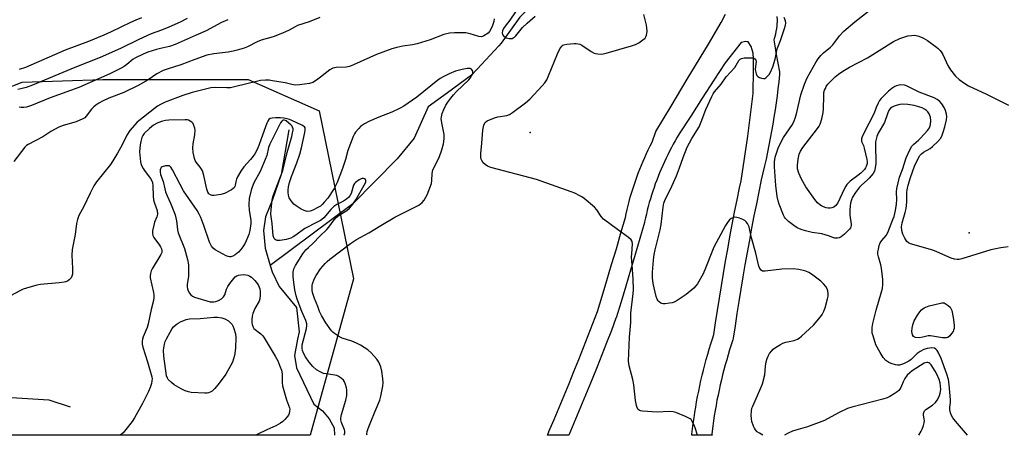
# Model space of a CAD drawing. Units: inches. Extents: x 1249762 to 1255762, y 485456 to 489456.
# Drawn here: x 1254029 to 1254429, y 485456 to 485624 of the extents above; entities that cross this region are included whole.
import ezdxf

# ---------------------------------------------------------------- set-up
doc = ezdxf.new("R2010")
doc.units = ezdxf.units.IN
doc.header["$MEASUREMENT"] = 0
for name, color, linetype in [('ELEV-Spot Elevation', 7, 'Continuous'), ('HYDRO-Hidden Single Line Stream', 5, 'Continuous'), ('HYDRO-Single Line Stream', 4, 'Continuous'), ('NTRL-Trees', 3, 'Continuous'), ('TRANS-Street Sidewalk', 7, 'Continuous'), ('Undefined', 1, 'Continuous')]:
    doc.layers.add(name, color=color, linetype=linetype)

msp = doc.modelspace()

# ---------------------------------------------------------------- linework, layer by layer
at = {"layer": 'ELEV-Spot Elevation'}
for p in [(1254236.54, 485578.58, 284.16), (1254414.74, 485537.93, 290.31)]:
    msp.add_point(p, dxfattribs=at)
at = {"layer": 'HYDRO-Hidden Single Line Stream'}
msp.add_line((1254223.72, 485613.76), (1254214.99, 485604.35), dxfattribs=at)
at = {"layer": 'HYDRO-Single Line Stream'}
for points in [[(1254279.44, 485698.63), (1254269.24, 485674.09), (1254261.41, 485648.73), (1254257.18, 485643.96), (1254248.44, 485640.65), (1254242.28, 485635.86), (1254232.34, 485625.46), (1254224.76, 485614.88), (1254223.72, 485613.76)], [(1254214.99, 485604.35), (1254212.71, 485601.88), (1254202.94, 485594.7), (1254195.08, 485589.04), (1254189.45, 485576.34), (1254182.48, 485567.9), (1254164.5, 485549.7), (1254130.93, 485524.68)], [(1254138.56, 485579.69), (1254135.32, 485561.51), (1254131.69, 485551.01), (1254129.05, 485544.33), (1254128.19, 485538.91), (1254128.91, 485531.71), (1254130.93, 485524.68)], [(1253964.11, 485553.13), (1253974.53, 485534.72), (1253975.81, 485524.21), (1253979, 485497.51), (1253980.06, 485487.22), (1253982.89, 485483.06), (1253986.82, 485480.2), (1253990.74, 485477.78), (1254010.4, 485472.02), (1254040.99, 485470.16), (1254049.73, 485467.28)], [(1254130.93, 485524.68), (1254131.68, 485522.09), (1254134.63, 485516.12), (1254141.67, 485507.59), (1254142.73, 485497.74), (1254142.07, 485494.68), (1254140.74, 485488.12), (1254141.59, 485483.08), (1254148.65, 485468.36), (1254152.13, 485465.61), (1254154.81, 485462.38), (1254156.85, 485458.68), (1254156.99, 485455.74)]]:
    msp.add_lwpolyline(points, dxfattribs=at)
at = {"layer": 'NTRL-Trees'}
msp.add_lwpolyline([(1254164.7, 485519.25), (1254147.11, 485455.74), (1253973.01, 485455.76), (1253970.56, 485479.96), (1253924.12, 485514.53), (1253909.31, 485545.83), (1253947.45, 485566.63), (1254030.16, 485599.03), (1254063.01, 485600.15), (1254121.94, 485600.15), (1254150.83, 485587.43)], close=True, dxfattribs=at)
at = {"layer": 'TRANS-Street Sidewalk'}
msp.add_lwpolyline([(1254336.67, 485625.75), (1254336.73, 485624.24), (1254336.73, 485624.07), (1254336.73, 485623.92), (1254336.67, 485622.4), (1254336.65, 485622.1), (1254336.48, 485620.59), (1254336.43, 485620.32), (1254336.14, 485618.79), (1254336.07, 485618.5), (1254335.66, 485617.04), (1254335.57, 485616.74), (1254335.4, 485616.29), (1254335.81, 485613.79), (1254336.41, 485610.28), (1254337.03, 485606.77), (1254337.68, 485603.24), (1254337.74, 485602.53), (1254337.72, 485602.1), (1254337.41, 485599.24), (1254337.08, 485596.37), (1254336.72, 485593.5), (1254336.33, 485590.63), (1254335.91, 485587.77), (1254335.47, 485584.91), (1254335.01, 485582.05), (1254334.52, 485579.21), (1254334, 485576.36), (1254333.45, 485573.52), (1254332.88, 485570.68), (1254332.28, 485567.85), (1254331.66, 485565.03), (1254331.01, 485562.21), (1254330.35, 485559.47), (1254329.34, 485554.6), (1254328.35, 485549.67), (1254327.37, 485544.74), (1254326.43, 485539.8), (1254325.5, 485534.86), (1254324.6, 485529.92), (1254323.72, 485524.97), (1254322.86, 485520.01), (1254322.03, 485515.05), (1254321.23, 485510.09), (1254320.44, 485505.13), (1254319.69, 485500.16), (1254318.95, 485495.17), (1254318.93, 485495.06), (1254318.79, 485494.51), (1254318.12, 485492.48), (1254317.49, 485490.46), (1254316.87, 485488.43), (1254316.28, 485486.4), (1254315.71, 485484.36), (1254315.16, 485482.31), (1254314.63, 485480.26), (1254314.13, 485478.21), (1254313.65, 485476.14), (1254313.19, 485474.08), (1254312.76, 485472), (1254312.35, 485469.92), (1254311.96, 485467.84), (1254311.59, 485465.76), (1254311.25, 485463.67), (1254310.93, 485461.57), (1254310.64, 485459.48), (1254310.36, 485457.38), (1254310.21, 485456.12), (1254310.34, 485455.72), (1254302.15, 485455.72), (1254302.16, 485456.17), (1254302.17, 485456.19), (1254302.42, 485458.36), (1254302.71, 485460.55), (1254303.02, 485462.74), (1254303.35, 485464.92), (1254303.71, 485467.09), (1254304.09, 485469.26), (1254304.49, 485471.44), (1254304.92, 485473.6), (1254305.37, 485475.76), (1254305.85, 485477.91), (1254306.35, 485480.06), (1254306.87, 485482.21), (1254307.42, 485484.34), (1254307.99, 485486.47), (1254308.59, 485488.6), (1254309.2, 485490.72), (1254309.85, 485492.83), (1254310.51, 485494.93), (1254311.08, 485496.68), (1254311.77, 485501.34), (1254312.54, 485506.35), (1254313.33, 485511.36), (1254314.14, 485516.36), (1254314.98, 485521.35), (1254315.84, 485526.35), (1254316.72, 485531.33), (1254317.63, 485536.32), (1254318.56, 485541.3), (1254319.52, 485546.27), (1254320.5, 485551.24), (1254321.51, 485556.2), (1254322.1, 485559.04), (1254324.81, 485577.17), (1254327.03, 485594.51), (1254327.21, 485603.88), (1254327.23, 485608.5), (1254326.99, 485610.87), (1254326.26, 485613.49), (1254325.02, 485615.37), (1254324.02, 485615.63), (1254322.13, 485615.18), (1254315.64, 485606.97), (1254311.04, 485599.85), (1254306.35, 485592.57), (1254301.67, 485585.28), (1254297.04, 485578.02), (1254296.22, 485576.67), (1254295.41, 485575.28), (1254294.62, 485573.88), (1254293.85, 485572.47), (1254293.1, 485571.05), (1254292.37, 485569.62), (1254291.67, 485568.17), (1254290.98, 485566.72), (1254290.32, 485565.26), (1254289.67, 485563.79), (1254289.05, 485562.3), (1254288.45, 485560.81), (1254287.87, 485559.32), (1254287.31, 485557.81), (1254286.78, 485556.29), (1254286.27, 485554.77), (1254285.78, 485553.24), (1254285.31, 485551.7), (1254284.86, 485550.16), (1254284.44, 485548.61), (1254284.04, 485547.06), (1254283.66, 485545.5), (1254283.31, 485543.93), (1254282.97, 485542.33), (1254282.9, 485542.04), (1254281.04, 485535.6), (1254279.15, 485529.16), (1254277.25, 485522.72), (1254275.33, 485516.28), (1254273.38, 485509.86), (1254271.42, 485503.44), (1254271.34, 485503.22), (1254269.45, 485498.25), (1254267.55, 485493.31), (1254265.62, 485488.39), (1254263.66, 485483.47), (1254261.69, 485478.56), (1254259.69, 485473.65), (1254257.67, 485468.76), (1254255.63, 485463.88), (1254253.56, 485459.01), (1254252.16, 485455.73), (1254243.58, 485455.73), (1254244.03, 485457.06), (1254244.13, 485457.31), (1254246.2, 485462.14), (1254248.25, 485466.98), (1254250.28, 485471.83), (1254252.29, 485476.69), (1254254.27, 485481.56), (1254256.23, 485486.44), (1254258.17, 485491.32), (1254260.09, 485496.21), (1254261.98, 485501.12), (1254263.81, 485505.91), (1254265.73, 485512.19), (1254267.67, 485518.59), (1254269.58, 485525), (1254271.48, 485531.41), (1254273.35, 485537.83), (1254275.17, 485544.13), (1254275.49, 485545.64), (1254275.87, 485547.32), (1254276.28, 485548.99), (1254276.71, 485550.66), (1254277.16, 485552.32), (1254277.64, 485553.98), (1254278.14, 485555.63), (1254278.67, 485557.27), (1254279.22, 485558.9), (1254279.79, 485560.53), (1254280.39, 485562.14), (1254281.01, 485563.75), (1254281.65, 485565.35), (1254282.32, 485566.94), (1254283.01, 485568.52), (1254283.72, 485570.08), (1254284.46, 485571.64), (1254285.21, 485573.19), (1254286, 485574.72), (1254287.47, 485578.98), (1254293.72, 485589.26), (1254300.24, 485600.22), (1254308.94, 485614.44), (1254314.11, 485623.26), (1254315.83, 485626.67)], dxfattribs=at)
at = {"layer": 'Undefined'}
for points, elevation in [([(1254097.26, 485624.87), (1254094.33, 485623.43), (1254089.81, 485621.35), (1254086.74, 485620.1), (1254082.63, 485618.74), (1254077.54, 485616.36), (1254070.2, 485612.71), (1254061.84, 485609.11), (1254051.53, 485604.98), (1254034.38, 485597.79), (1254031.89, 485596.92), (1254029.62, 485596.32), (1254028.47, 485596.11)], 290), ([(1254078.64, 485625.15), (1254076.41, 485624.27), (1254074.22, 485623.3), (1254066.29, 485619.44), (1254063.34, 485618.13), (1254057.17, 485615.52), (1254047.71, 485612.03), (1254031.51, 485605.01), (1254029.03, 485604.2)], 292), ([(1254304.37, 485455.72), (1254303.51, 485458.7), (1254303.12, 485459.81), (1254302.18, 485461.61), (1254301.84, 485462.06), (1254301.43, 485462.43), (1254300.67, 485462.86), (1254299.58, 485463.33), (1254295.68, 485464.9), (1254294.56, 485465.27), (1254293.1, 485465.39), (1254288.05, 485465.15), (1254282.17, 485465.48), (1254281.33, 485465.62), (1254280.83, 485465.81), (1254280.27, 485466.28), (1254279.87, 485466.95), (1254279.63, 485467.77), (1254279.28, 485469.8), (1254278.58, 485476.17), (1254278.11, 485478.36), (1254276.66, 485483.95), (1254276.39, 485485.75), (1254276.82, 485495.49), (1254277.31, 485501.44), (1254277.42, 485505.28), (1254278.29, 485513.21), (1254278.39, 485514.79), (1254278.37, 485519.28), (1254277.89, 485524.82), (1254277.69, 485528.21), (1254277.71, 485529.36), (1254278.04, 485533.44), (1254277.88, 485534.41), (1254277.54, 485535.05), (1254276.48, 485535.99), (1254271.89, 485539.24), (1254266.28, 485543.4), (1254265.27, 485544.47), (1254263.52, 485547.25), (1254262.62, 485548.33), (1254258.36, 485551.87), (1254257.42, 485552.55), (1254256.66, 485552.98), (1254254.56, 485554), (1254253.19, 485554.55), (1254239, 485559.56), (1254220.53, 485564.47), (1254219.19, 485565.02), (1254218.2, 485565.58), (1254217.42, 485566.36), (1254216.8, 485567.28), (1254216.6, 485567.76), (1254216.44, 485568.48), (1254216.43, 485570.08), (1254216.88, 485574.23), (1254217.27, 485579.55), (1254217.62, 485581.58), (1254218.03, 485582.53), (1254218.36, 485582.88), (1254219.05, 485583.31), (1254221.96, 485584.55), (1254223.35, 485584.92), (1254227.02, 485585.59), (1254228.09, 485585.97), (1254229.32, 485586.77), (1254234.57, 485590.69), (1254236.38, 485592.2), (1254241.32, 485597.52), (1254242.42, 485598.85), (1254243.24, 485600.02), (1254243.99, 485601.64), (1254247.55, 485610.55), (1254248.57, 485612.58), (1254249.34, 485613.71), (1254249.73, 485614.01), (1254250.17, 485614.22), (1254251.44, 485614.5), (1254254.41, 485614.79), (1254255.19, 485614.77), (1254255.94, 485614.66), (1254256.67, 485614.45), (1254257.43, 485614.08), (1254261.3, 485611.54), (1254262.54, 485610.85), (1254263.07, 485610.67), (1254263.9, 485610.53), (1254265.6, 485610.47), (1254267.3, 485610.81), (1254277.69, 485613.81), (1254279.28, 485614.36), (1254280.56, 485615.06), (1254282.29, 485616.23), (1254283.17, 485616.97), (1254283.51, 485617.4), (1254283.78, 485618.17), (1254283.95, 485619.61), (1254283.91, 485621.06), (1254283.69, 485622.15), (1254282.58, 485626.46)], 284), ([(1254230.53, 485627.63), (1254228.24, 485624.24), (1254226.29, 485621.76), (1254225.67, 485620.84), (1254225.23, 485619.87), (1254225.15, 485619.12), (1254225.31, 485618.4), (1254225.72, 485617.8), (1254226.27, 485617.33), (1254226.7, 485617.09), (1254227.91, 485616.78), (1254228.71, 485616.76), (1254229.19, 485616.83), (1254229.64, 485616.99), (1254230.18, 485617.33), (1254230.72, 485617.91), (1254232.29, 485619.95), (1254233.43, 485621.18), (1254235.27, 485622.96), (1254238.53, 485625.84)], 282), ([(1254221.92, 485624.76), (1254221.72, 485623.64), (1254221.22, 485622.05), (1254220.56, 485620.53), (1254220, 485619.62), (1254219.38, 485618.99), (1254217.7, 485617.8), (1254217.19, 485617.57), (1254216.69, 485617.49), (1254215.66, 485617.65), (1254212.09, 485618.72), (1254210.38, 485619.07), (1254205.76, 485619.11), (1254203.74, 485618.95), (1254201.45, 485618.41), (1254195.82, 485616.22), (1254190.61, 485614.56), (1254188.73, 485614.16), (1254184.74, 485613.73), (1254182.28, 485613.15), (1254180.37, 485612.52), (1254174.12, 485610.22), (1254164.72, 485606.12), (1254163.08, 485605.48), (1254161.73, 485605.2), (1254157.67, 485605.06), (1254156.33, 485604.78), (1254155.12, 485604.08), (1254151.33, 485601.03), (1254149.7, 485599.85), (1254148.19, 485598.92), (1254146.92, 485598.47), (1254142.77, 485597.94), (1254141.03, 485597.88), (1254139.76, 485598.08), (1254137.02, 485598.74), (1254131.88, 485599.62), (1254130.45, 485599.82), (1254129.02, 485599.83), (1254127.01, 485599.69), (1254125.88, 485599.51), (1254116.43, 485597.15), (1254114.76, 485596.8), (1254113.33, 485596.73), (1254108.73, 485596.88), (1254106.84, 485596.77), (1254105.14, 485596.41), (1254099.24, 485594.85), (1254095.45, 485593.71), (1254088.28, 485590.87), (1254086.43, 485589.99), (1254085.2, 485589.31), (1254083.94, 485588.42), (1254077.52, 485583.42), (1254076.9, 485582.8), (1254073.95, 485579.42), (1254072.73, 485577.54), (1254070.84, 485573.64), (1254068.96, 485570.29), (1254067.02, 485567.06), (1254066.03, 485565.65), (1254060.35, 485558.58), (1254059.31, 485556.92), (1254057.77, 485554.04), (1254055.31, 485548.61), (1254053.21, 485544.91), (1254052.65, 485543.3), (1254052.34, 485541.64), (1254051.7, 485537.16), (1254050.57, 485531.15), (1254050.4, 485528.8), (1254050.69, 485523.45), (1254050.69, 485522.01), (1254050.59, 485521.15), (1254050.38, 485520.35), (1254050.05, 485519.61), (1254049.76, 485519.18), (1254049.36, 485518.79), (1254048.67, 485518.32), (1254047.9, 485517.96), (1254047.33, 485517.81), (1254045.25, 485517.54), (1254037.64, 485516.9), (1254036.21, 485516.61), (1254031.95, 485515.47), (1254030.56, 485515.03), (1254029.47, 485514.54), (1254025.22, 485512.13)], 284), ([(1254430.53, 485532.23), (1254427.63, 485531.77), (1254423.6, 485530.96), (1254411.79, 485527.38), (1254410.68, 485527.1), (1254409.85, 485527.01), (1254408.75, 485527.18), (1254407.44, 485527.63), (1254401.62, 485530.17), (1254400.01, 485530.81), (1254390.88, 485533.47), (1254390.11, 485533.82), (1254389.5, 485534.36), (1254388.59, 485535.77), (1254387.84, 485537.32), (1254387.4, 485538.9), (1254387.29, 485540.29), (1254387.56, 485541.97), (1254388.78, 485546.15), (1254389.14, 485547.75), (1254389.38, 485550.33), (1254389.44, 485554.27), (1254389.53, 485555.35), (1254389.94, 485557.23), (1254390.89, 485560.34), (1254392.56, 485565.02), (1254394.04, 485568.12), (1254394.78, 485569.31), (1254395.37, 485569.91), (1254396.27, 485570.63), (1254398.85, 485572.17), (1254399.92, 485572.95), (1254402.04, 485574.91), (1254403.13, 485576.2), (1254403.65, 485577.17), (1254404.21, 485578.77), (1254404.85, 485580.96), (1254405.51, 485583.72), (1254405.66, 485585.06), (1254405.57, 485586.1), (1254405.18, 485587.5), (1254404.6, 485588.83), (1254403.7, 485590.25), (1254402.81, 485591.23), (1254401.79, 485592.08), (1254400.57, 485592.74), (1254394.43, 485594.94), (1254389.28, 485597.61), (1254388.47, 485597.82), (1254387.06, 485597.93), (1254386.22, 485597.87), (1254385.3, 485597.6), (1254384.56, 485597.24), (1254383.32, 485596.47), (1254381.95, 485595.36), (1254379.03, 485592.45), (1254378.3, 485591.55), (1254377.77, 485590.59), (1254377.02, 485588.79), (1254376.23, 485586.48), (1254371.9, 485578.12), (1254371.32, 485576.8), (1254371.07, 485576), (1254371.01, 485575.47), (1254371.08, 485574.96), (1254371.8, 485573.28), (1254372.14, 485572.27), (1254373.17, 485567.71), (1254373.28, 485566.87), (1254373.28, 485566.08), (1254372.96, 485564.88), (1254372.63, 485564.22), (1254372.24, 485563.67), (1254370.81, 485562.17), (1254369.6, 485561.14), (1254366.45, 485558.91), (1254365.85, 485558.35), (1254365.14, 485557.53), (1254364.68, 485556.87), (1254364.04, 485555.67), (1254361.43, 485550.07), (1254360.63, 485548.95), (1254359.79, 485548.31), (1254359.05, 485548.06), (1254358.25, 485547.96), (1254357.44, 485547.97), (1254356.63, 485548.1), (1254355.58, 485548.44), (1254354.84, 485548.79), (1254354.12, 485549.27), (1254353.23, 485550.04), (1254352.12, 485551.38), (1254348.42, 485556.62), (1254346.69, 485559.68), (1254345.56, 485562.16), (1254345.1, 485563.83), (1254345, 485565.42), (1254345.28, 485567.86), (1254345.73, 485569.78), (1254346.3, 485571.11), (1254347.17, 485572.51), (1254353.2, 485580.29), (1254353.87, 485581.24), (1254354.27, 485582), (1254354.94, 485584.21), (1254355.5, 485586.76), (1254355.6, 485588.2), (1254355.67, 485593.42), (1254355.8, 485594.82), (1254356.05, 485595.8), (1254356.35, 485596.54), (1254356.71, 485597.24), (1254357.38, 485598.18), (1254358.53, 485599.47), (1254360.36, 485601.28), (1254361.71, 485602.36), (1254363.4, 485603.49), (1254366.17, 485605.09), (1254373.48, 485608.88), (1254383.96, 485615.54), (1254386.55, 485616.76), (1254389.05, 485617.65), (1254389.89, 485617.86), (1254391.27, 485618.06), (1254392.36, 485618.12), (1254393.18, 485618.04), (1254394.27, 485617.71), (1254395.88, 485617.07), (1254396.92, 485616.57), (1254397.86, 485616), (1254401.52, 485613.3), (1254402.15, 485612.75), (1254402.93, 485611.89), (1254403.62, 485610.96), (1254404.04, 485610.23), (1254406.15, 485605.82), (1254407.15, 485604.01), (1254409.22, 485601.53), (1254410.69, 485600.12), (1254413.02, 485598.45), (1254414.5, 485597.55), (1254421.73, 485594.15), (1254430.7, 485589.75)], 290), ([(1254170.29, 485455.74), (1254170.23, 485456.21), (1254170.36, 485457.31), (1254170.7, 485458.42), (1254171.76, 485461.17), (1254173.54, 485465.56), (1254175.46, 485470.01), (1254175.91, 485471.58), (1254176.68, 485475.62), (1254176.77, 485477.07), (1254176.71, 485478.82), (1254176.28, 485481.73), (1254175.83, 485483.45), (1254174.99, 485485.36), (1254174.22, 485486.61), (1254171.88, 485489.2), (1254170.57, 485490.36), (1254167.57, 485492.28), (1254166.01, 485493.13), (1254164.09, 485493.87), (1254160.13, 485495.2), (1254159.06, 485495.69), (1254157.1, 485497), (1254156.42, 485497.55), (1254155.83, 485498.17), (1254153.53, 485501.4), (1254151.76, 485504.38), (1254150.99, 485505.91), (1254150.24, 485508.03), (1254148.91, 485511.24), (1254148.08, 485513.69), (1254147.94, 485514.57), (1254147.91, 485515.38), (1254147.97, 485516.46), (1254148.12, 485517.26), (1254148.8, 485519.13), (1254149.63, 485520.64), (1254151.41, 485523.29), (1254153.22, 485525.45), (1254154.03, 485526.23), (1254155.14, 485527.15), (1254163.58, 485533.51), (1254165.96, 485535.16), (1254171.03, 485537.84), (1254175.91, 485540.85), (1254181.57, 485544.2), (1254186.13, 485546.6), (1254191.34, 485549.19), (1254192.61, 485550.15), (1254193.47, 485551.16), (1254194.18, 485552.32), (1254194.67, 485553.35), (1254196.4, 485557.98), (1254196.59, 485559.11), (1254196.63, 485562.02), (1254196.95, 485563.47), (1254199.52, 485568.54), (1254200.6, 485571.57), (1254201.25, 485574.03), (1254201.55, 485576.03), (1254201.57, 485577.79), (1254200.71, 485581.84), (1254200.41, 485584.14), (1254200.45, 485584.99), (1254200.81, 485586.38), (1254201.43, 485588.01), (1254202.31, 485589.73), (1254203.05, 485590.91), (1254204.26, 485592.52), (1254205.36, 485593.89), (1254206.61, 485595.25), (1254211.53, 485599.97), (1254212.08, 485600.63), (1254212.69, 485601.58), (1254213.03, 485602.33), (1254213.16, 485602.83), (1254213.14, 485603.55), (1254213, 485603.93), (1254212.6, 485604.35), (1254212.18, 485604.55), (1254211.7, 485604.65), (1254210.88, 485604.62), (1254208.9, 485604.23), (1254206.11, 485603.53), (1254203.55, 485602.44), (1254201.1, 485601.21), (1254199.9, 485600.48), (1254198.99, 485599.8), (1254190.48, 485592.94), (1254185.25, 485589.32), (1254183.73, 485588.51), (1254180.37, 485586.93), (1254175.03, 485584.84), (1254170.99, 485583.06), (1254169.23, 485582.13), (1254167.65, 485581.02), (1254166.86, 485580.21), (1254165.59, 485578.71), (1254165.11, 485578.02), (1254164.59, 485576.95), (1254162.44, 485571.36), (1254161.47, 485567.61), (1254160.29, 485564.02), (1254158.18, 485558.36), (1254156.92, 485555.85), (1254154.3, 485552.01), (1254153.02, 485550.42), (1254152.03, 485549.35), (1254151.33, 485548.77), (1254150.33, 485548.16), (1254148.24, 485547.07), (1254147.22, 485546.71), (1254145.98, 485546.62), (1254144.72, 485546.9), (1254143.53, 485547.47), (1254141.41, 485548.81), (1254140.54, 485549.53), (1254139.42, 485550.92), (1254138.63, 485552.17), (1254138.3, 485553.22), (1254138.17, 485554.33), (1254138.19, 485555.18), (1254138.41, 485556.63), (1254138.8, 485558.36), (1254139.58, 485560.74), (1254141.79, 485566.26), (1254142.97, 485569.85), (1254143.62, 485572.46), (1254144.96, 485578.58), (1254145.14, 485579.72), (1254145.07, 485580.5), (1254144.88, 485580.86), (1254144.51, 485581.2), (1254143.8, 485581.62), (1254139.76, 485583.56), (1254138.83, 485583.94), (1254137.82, 485584.22), (1254136.44, 485584.45), (1254135.05, 485584.56), (1254133.13, 485584.57), (1254131.72, 485584.46), (1254130.94, 485584.26), (1254130.36, 485583.89), (1254129.92, 485583.24), (1254129.58, 485582.47), (1254127.27, 485576.12), (1254126.35, 485573.31), (1254125.52, 485571.49), (1254124.7, 485569.99), (1254124.05, 485569.05), (1254122.95, 485567.72), (1254120.18, 485564.62), (1254119.05, 485562.99), (1254117.7, 485560.63), (1254117.21, 485559.62), (1254116.93, 485558.64), (1254116.74, 485557.24), (1254116.57, 485556.7), (1254116.29, 485556.22), (1254115.91, 485555.84), (1254115.21, 485555.35), (1254112.33, 485553.85), (1254110.9, 485553.44), (1254108.24, 485552.99), (1254107.39, 485552.99), (1254106.89, 485553.13), (1254106.06, 485553.73), (1254105.61, 485554.36), (1254105.14, 485555.59), (1254103.94, 485561.11), (1254103.39, 485563.03), (1254103.01, 485563.8), (1254102.51, 485564.54), (1254100.83, 485566.57), (1254100.45, 485567.27), (1254100.16, 485568.02), (1254099.68, 485570.49), (1254099.53, 485572.41), (1254099.68, 485574.01), (1254100.36, 485577.61), (1254100.43, 485579.52), (1254100.31, 485580.35), (1254099.97, 485581.46), (1254099.6, 485582.23), (1254099.1, 485582.84), (1254098.45, 485583.26), (1254097.72, 485583.57), (1254097.21, 485583.7), (1254096.37, 485583.79), (1254089.83, 485583.6), (1254088.45, 485583.47), (1254087.14, 485583.21), (1254085.32, 485582.55), (1254083.58, 485581.56), (1254081.88, 485580.23), (1254079.8, 485578.2), (1254079.19, 485577.34), (1254078.85, 485576.61), (1254078.33, 485575.03), (1254078.06, 485573.64), (1254077.91, 485570.73), (1254078.28, 485566.77), (1254078.56, 485565.53), (1254079.32, 485563.97), (1254080.12, 485562.74), (1254082.33, 485559.98), (1254082.86, 485559.06), (1254083.13, 485558.34), (1254083.31, 485556.97), (1254083.41, 485552.77), (1254083.54, 485551.29), (1254083.91, 485549.91), (1254084.97, 485546.9), (1254085.14, 485545.53), (1254084.91, 485544.42), (1254084, 485542.21), (1254083.65, 485541.07), (1254083.14, 485538.75), (1254083.07, 485537.61), (1254083.23, 485536.88), (1254083.68, 485535.94), (1254085.95, 485532.94), (1254086.42, 485532.22), (1254086.77, 485531.44), (1254086.92, 485530.67), (1254086.87, 485529.93), (1254086.56, 485529.13), (1254082.99, 485523.27), (1254082.6, 485522.47), (1254082.29, 485521.45), (1254082.14, 485520.41), (1254082.18, 485519.59), (1254083.54, 485513.71), (1254083.72, 485512.55), (1254083.72, 485511.62), (1254083.52, 485510.46), (1254082.6, 485506.71), (1254081.41, 485500.9), (1254080.93, 485499.49), (1254079.34, 485495.62), (1254079.09, 485494.77), (1254078.98, 485493.98), (1254078.98, 485492.65), (1254079.2, 485491.53), (1254081.11, 485485.58), (1254082.87, 485479.38), (1254082.96, 485478.59), (1254082.92, 485477.81), (1254082.69, 485476.72), (1254082.2, 485475.1), (1254081.49, 485473.47), (1254079.1, 485468.64), (1254075.81, 485462.74), (1254074.82, 485461.31), (1254072.32, 485458.11), (1254071.22, 485456.77), (1254070.61, 485456.16), (1254070.07, 485455.75)], 282), ([(1254160.83, 485455.74), (1254160.94, 485455.91), (1254161.21, 485456.64), (1254161.27, 485457.37), (1254161.16, 485457.92), (1254159.93, 485460.9), (1254159.67, 485461.93), (1254159.61, 485462.72), (1254159.85, 485464.12), (1254161.6, 485470), (1254162, 485471.9), (1254162.07, 485473.02), (1254162.03, 485474.13), (1254161.89, 485474.97), (1254161.51, 485476.35), (1254161.1, 485477.41), (1254160.64, 485478.1), (1254159.76, 485478.87), (1254158.52, 485479.68), (1254157.99, 485479.92), (1254157.14, 485480.15), (1254153.64, 485480.62), (1254152.52, 485480.86), (1254151.22, 485481.44), (1254149.75, 485482.33), (1254148.26, 485483.69), (1254146.75, 485485.35), (1254145.29, 485487.54), (1254144.42, 485489.09), (1254144.04, 485490.17), (1254143.86, 485491.01), (1254143.85, 485492.5), (1254145.61, 485499.09), (1254145.79, 485500.24), (1254145.76, 485501), (1254145.42, 485502.29), (1254143.75, 485506.02), (1254141.89, 485510.94), (1254141.42, 485512.39), (1254140.94, 485514.79), (1254140.34, 485518.82), (1254140.25, 485520.24), (1254140.28, 485521.91), (1254140.55, 485523.22), (1254141.18, 485524.69), (1254144.24, 485529.34), (1254145.45, 485530.96), (1254146.43, 485531.95), (1254148.36, 485533.67), (1254151.12, 485536.57), (1254153.86, 485539.23), (1254154.7, 485540.21), (1254156.88, 485543.17), (1254157.75, 485544.17), (1254158.94, 485545.11), (1254162.02, 485546.97), (1254163.11, 485547.91), (1254164.09, 485548.96), (1254165.69, 485551.33), (1254169.11, 485557.21), (1254169.73, 485558.49), (1254169.82, 485559.18), (1254169.61, 485559.55), (1254169.24, 485559.83), (1254168.81, 485560.01), (1254168.32, 485560.01), (1254167.82, 485559.83), (1254167.05, 485559.41), (1254165.59, 485558.35), (1254165.18, 485557.93), (1254164.76, 485557.24), (1254163.74, 485553.8), (1254163.3, 485552.9), (1254162.83, 485552.31), (1254161.96, 485551.58), (1254160.75, 485550.77), (1254158.05, 485549.42), (1254156.7, 485548.53), (1254155.56, 485547.39), (1254152.7, 485544.04), (1254151.96, 485543.37), (1254151.33, 485542.92), (1254150.01, 485542.18), (1254145, 485539.63), (1254141.36, 485536.96), (1254140.2, 485536.25), (1254139.24, 485535.78), (1254137.46, 485535.22), (1254134.91, 485534.77), (1254133.81, 485534.77), (1254133.35, 485534.91), (1254132.94, 485535.14), (1254132.48, 485535.66), (1254132.19, 485536.68), (1254131.77, 485541.65), (1254131.24, 485545.44), (1254131.28, 485547.38), (1254131.79, 485551.22), (1254132.05, 485552.51), (1254132.5, 485554.01), (1254135.24, 485561), (1254135.99, 485563.26), (1254137.75, 485570.45), (1254139.71, 485577.01), (1254140.04, 485578.45), (1254140.21, 485579.59), (1254140.2, 485580.14), (1254140.02, 485580.78), (1254139.8, 485581.17), (1254139.36, 485581.71), (1254138.53, 485582.47), (1254137.41, 485583.3), (1254136.73, 485583.61), (1254136.2, 485583.61), (1254135.98, 485583.53), (1254135.61, 485583.2), (1254135.14, 485582.5), (1254130.81, 485573.93), (1254130.3, 485572.57), (1254129.52, 485569.24), (1254128.94, 485567.6), (1254126.79, 485562.8), (1254124.34, 485558.19), (1254123.55, 485556.41), (1254123.13, 485555.19), (1254122.42, 485551.84), (1254122.23, 485549.43), (1254122.38, 485546.9), (1254123.02, 485543.05), (1254123.07, 485541.7), (1254122.69, 485538.89), (1254122.22, 485537.23), (1254120.73, 485533.66), (1254119.85, 485532.18), (1254118.96, 485531.07), (1254117.99, 485530.05), (1254116.7, 485528.97), (1254115.74, 485528.43), (1254114.92, 485528.21), (1254114.37, 485528.16), (1254113.82, 485528.24), (1254113.02, 485528.54), (1254108.59, 485531), (1254107.78, 485531.64), (1254107.05, 485532.5), (1254106.63, 485533.26), (1254106.28, 485534.08), (1254103.93, 485540.88), (1254102.7, 485544.12), (1254102.12, 485545.44), (1254101.23, 485546.96), (1254095.74, 485554.99), (1254094.36, 485557.47), (1254091.29, 485563.42), (1254090.55, 485564.58), (1254089.99, 485565.05), (1254089.5, 485565.16), (1254088.39, 485565.06), (1254087.04, 485564.65), (1254086.63, 485564.35), (1254086.39, 485563.94), (1254086.25, 485563.45), (1254086.2, 485562.64), (1254086.43, 485561.51), (1254087.4, 485558.75), (1254088.09, 485555.69), (1254088.43, 485554.59), (1254089.09, 485552.96), (1254090.48, 485549.97), (1254092.31, 485545.23), (1254092.89, 485542.72), (1254093.33, 485539.09), (1254093.58, 485537.86), (1254096.13, 485531.48), (1254097.36, 485527.11), (1254097.76, 485524.9), (1254097.81, 485522.1), (1254097.7, 485520.16), (1254097.2, 485517.09), (1254097.16, 485515.97), (1254097.32, 485515.16), (1254097.64, 485514.39), (1254098.21, 485513.4), (1254098.72, 485512.74), (1254099.43, 485512.17), (1254100.16, 485511.85), (1254106.57, 485509.92), (1254107.25, 485509.85), (1254108.01, 485509.91), (1254108.8, 485510.09), (1254109.92, 485510.49), (1254111.09, 485511.07), (1254111.46, 485511.35), (1254111.93, 485511.87), (1254112.44, 485512.79), (1254113.21, 485515.02), (1254113.71, 485516.11), (1254114.51, 485517.31), (1254116.12, 485519.38), (1254116.72, 485519.99), (1254117.36, 485520.44), (1254118.1, 485520.74), (1254118.97, 485520.9), (1254120.16, 485520.97), (1254121.04, 485520.89), (1254121.9, 485520.7), (1254122.7, 485520.37), (1254123.39, 485519.85), (1254124.62, 485518.57), (1254125.78, 485517.21), (1254126.23, 485516.48), (1254126.7, 485515.21), (1254126.9, 485514.12), (1254126.89, 485512.63), (1254126.73, 485511.16), (1254126.39, 485510.1), (1254124.72, 485507.2), (1254123.83, 485505.2), (1254123.6, 485504.09), (1254123.48, 485502.64), (1254123.5, 485501.48), (1254123.62, 485500.65), (1254123.95, 485499.61), (1254124.31, 485499.03), (1254127.12, 485496.87), (1254127.9, 485496.09), (1254128.53, 485495.25), (1254132.96, 485487.84), (1254133.98, 485485.88), (1254134.9, 485483.84), (1254135.45, 485482.15), (1254135.77, 485480.71), (1254135.75, 485477.2), (1254135.94, 485475.81), (1254137.61, 485470.11), (1254138.8, 485466.81), (1254138.86, 485466.28), (1254138.81, 485465.45), (1254138.65, 485464.62), (1254138.36, 485463.85), (1254137.88, 485463.15), (1254136.89, 485462.08), (1254136.03, 485461.28), (1254135.08, 485460.61), (1254133.26, 485459.62), (1254129.57, 485457.98), (1254125.9, 485456.23), (1254125.06, 485455.74)], 280)]:
    msp.add_lwpolyline(points, dxfattribs=dict(at, elevation=elevation))
for points, elevation in [([(1254405.07, 485495.22), (1254403.98, 485495.32), (1254398.98, 485496.15), (1254398.1, 485496.1), (1254395.93, 485495.49), (1254394.46, 485495.33), (1254393.02, 485495.39), (1254392.52, 485495.55), (1254392.11, 485495.85), (1254391.72, 485496.51), (1254391.53, 485497.83), (1254391.56, 485499.22), (1254391.87, 485500.56), (1254392.46, 485502.12), (1254393.72, 485504.51), (1254394.66, 485505.88), (1254395.44, 485506.7), (1254396.5, 485507.43), (1254398.44, 485508.33), (1254402.55, 485509.26), (1254403.71, 485509.45), (1254404.54, 485509.42), (1254405.05, 485509.23), (1254406.24, 485508.45), (1254407.05, 485507.67), (1254407.35, 485507.19), (1254407.65, 485506.39), (1254408.28, 485503.49), (1254408.65, 485500.41), (1254408.62, 485499.08), (1254408.45, 485498.36), (1254408.21, 485497.88), (1254407.57, 485496.97), (1254406.84, 485496.12), (1254406.04, 485495.44), (1254405.58, 485495.27)], 290), ([(1254104.42, 485472.81), (1254098.84, 485473.06), (1254097.72, 485473.3), (1254096.36, 485473.75), (1254094.77, 485474.51), (1254091.96, 485476.19), (1254090.79, 485477.09), (1254089.53, 485478.32), (1254089.16, 485478.87), (1254088.86, 485479.84), (1254087.69, 485487.82), (1254087.64, 485490.24), (1254088.05, 485492.69), (1254088.34, 485493.76), (1254088.83, 485494.93), (1254090.24, 485497.58), (1254091.16, 485499.12), (1254091.72, 485499.79), (1254092.8, 485500.75), (1254093.5, 485501.25), (1254094.56, 485501.79), (1254096.76, 485502.66), (1254098.14, 485502.94), (1254102.46, 485503.09), (1254108.19, 485503.71), (1254109.59, 485503.64), (1254111.24, 485503.38), (1254112.51, 485502.95), (1254114.03, 485502.21), (1254115.44, 485500.66), (1254115.8, 485500.08), (1254116.19, 485499.03), (1254116.79, 485496.86), (1254116.98, 485495.46), (1254116.83, 485491.08), (1254116.39, 485488.08), (1254115.57, 485485.44), (1254114.79, 485483.85), (1254112.87, 485480.46), (1254110.26, 485476.84), (1254108.47, 485474.69), (1254107.32, 485473.67), (1254106.6, 485473.27), (1254105.84, 485472.98), (1254105.29, 485472.86)], 282)]:
    msp.add_lwpolyline(points, close=True, dxfattribs=dict(at, elevation=elevation))
for points in [[(1254414.09, 485455.71, 288), (1254409.16, 485461.43, 288), (1254408.07, 485462.83, 288), (1254407.52, 485463.79, 288), (1254407.14, 485464.82, 288), (1254406.94, 485466.23, 288), (1254406.93, 485467.08, 288), (1254407.17, 485469, 288), (1254407.16, 485470.17, 288), (1254406.68, 485476.38, 288), (1254406.4, 485478.3, 288), (1254405.69, 485480.59, 288), (1254403.37, 485486.86, 288), (1254402.2, 485489.52, 288), (1254401.79, 485490.19, 288), (1254401.28, 485490.74, 288), (1254400.64, 485491.09, 288), (1254399.59, 485491.17, 288), (1254397.65, 485490.92, 288), (1254396.32, 485490.52, 288), (1254394.82, 485489.73, 288), (1254393.66, 485488.96, 288), (1254391.17, 485486.44, 288), (1254390.31, 485485.78, 288), (1254388.03, 485484.67, 288), (1254386.44, 485484.16, 288), (1254385.62, 485484.16, 288), (1254384.79, 485484.33, 288), (1254383.13, 485484.82, 288), (1254382.07, 485485.24, 288), (1254380.94, 485486.05, 288), (1254379.79, 485487.28, 288), (1254378.55, 485489.29, 288), (1254376.88, 485492.42, 288), (1254375.71, 485496.09, 288), (1254375.42, 485497.23, 288), (1254375.3, 485498.07, 288), (1254375.34, 485499.42, 288), (1254375.65, 485501.12, 288), (1254376.99, 485506.52, 288), (1254379.2, 485513.89, 288), (1254379.49, 485515.28, 288), (1254379.67, 485516.98, 288), (1254379.68, 485518.98, 288), (1254379.15, 485523.56, 288), (1254378.85, 485524.93, 288), (1254377.93, 485528.17, 288), (1254377.72, 485529.27, 288), (1254377.72, 485530.13, 288), (1254377.88, 485531.29, 288), (1254378.21, 485532.73, 288), (1254378.64, 485533.81, 288), (1254379.32, 485534.77, 288), (1254381.02, 485536.85, 288), (1254381.76, 485538.06, 288), (1254383.8, 485543.25, 288), (1254384.23, 485544.55, 288), (1254384.86, 485546.95, 288), (1254385.3, 485549.49, 288), (1254385.36, 485551.44, 288), (1254385.19, 485554.49, 288), (1254385.38, 485555.9, 288), (1254386.5, 485560.46, 288), (1254387.63, 485563.64, 288), (1254389.12, 485568.28, 288), (1254390.59, 485571.54, 288), (1254391.48, 485573.08, 288), (1254392.22, 485573.87, 288), (1254394.19, 485575.55, 288), (1254395.02, 485576.36, 288), (1254397.8, 485579.38, 288), (1254398.6, 485580.55, 288), (1254399.02, 485581.82, 288), (1254399.21, 485583.42, 288), (1254399.02, 485584.84, 288), (1254398.56, 485586.14, 288), (1254397.97, 485586.98, 288), (1254397.39, 485587.54, 288), (1254396.66, 485588.04, 288), (1254395.61, 485588.59, 288), (1254394.28, 485589.09, 288), (1254392.39, 485589.65, 288), (1254389.79, 485590.04, 288), (1254387.75, 485590.13, 288), (1254386.59, 485589.94, 288), (1254385.14, 485589.56, 288), (1254384.3, 485589.29, 288), (1254383.52, 485588.93, 288), (1254382.87, 485588.46, 288), (1254382.33, 485587.87, 288), (1254381.72, 485586.63, 288), (1254380.41, 485582.68, 288), (1254377.86, 485578.32, 288), (1254377.25, 485577, 288), (1254376.93, 485575.96, 288), (1254376.72, 485574.89, 288), (1254376.66, 485573.72, 288), (1254376.82, 485566, 288), (1254376.61, 485564.29, 288), (1254376.25, 485562.92, 288), (1254375.72, 485561.93, 288), (1254374.21, 485560.05, 288), (1254373.39, 485559.28, 288), (1254371, 485557.31, 288), (1254370.2, 485556.49, 288), (1254368.66, 485554.33, 288), (1254367.41, 485552.33, 288), (1254366.99, 485551.29, 288), (1254366.62, 485549.94, 288), (1254366.43, 485548.84, 288), (1254366.27, 485547.16, 288), (1254366.27, 485545.1, 288), (1254366.81, 485541.38, 288), (1254366.83, 485540.84, 288), (1254366.75, 485540.34, 288), (1254366.51, 485539.87, 288), (1254366.17, 485539.43, 288), (1254364.06, 485537.36, 288), (1254362.73, 485536.22, 288), (1254362, 485535.86, 288), (1254361.23, 485535.73, 288), (1254360.17, 485535.78, 288), (1254359.41, 485536.02, 288), (1254357.64, 485536.74, 288), (1254356.28, 485537.15, 288), (1254354.88, 485537.44, 288), (1254351.03, 485538, 288), (1254348.32, 485538.67, 288), (1254346.47, 485539.26, 288), (1254344.94, 485539.95, 288), (1254343.5, 485540.83, 288), (1254341.44, 485542.5, 288), (1254340.23, 485543.7, 288), (1254339.81, 485544.3, 288), (1254339.41, 485545.09, 288), (1254337.66, 485549.54, 288), (1254337.18, 485550.94, 288), (1254336.83, 485552.67, 288), (1254336.18, 485557.05, 288), (1254335.65, 485564.7, 288), (1254335.67, 485566.65, 288), (1254336.01, 485568.56, 288), (1254336.47, 485570.26, 288), (1254337.15, 485572.21, 288), (1254338.35, 485574.8, 288), (1254339.35, 485576.54, 288), (1254342.98, 485581.89, 288), (1254343.75, 485583.41, 288), (1254344.13, 485584.5, 288), (1254344.58, 485586.2, 288), (1254346.37, 485593.86, 288), (1254347.92, 485598.23, 288), (1254348.97, 485600.82, 288), (1254352.57, 485607.31, 288), (1254353.41, 485608.51, 288), (1254354.53, 485609.89, 288), (1254355.55, 485610.9, 288), (1254358.41, 485613.27, 288), (1254359.43, 485614.21, 288), (1254360.26, 485615.24, 288), (1254362.08, 485617.89, 288), (1254363.83, 485619.79, 288), (1254368.37, 485623.54, 288), (1254375.76, 485629.36, 288)], [(1254151.08, 485625.24, 286), (1254146.72, 485623.57, 286), (1254141.97, 485622.01, 286), (1254141.01, 485621.57, 286), (1254138.63, 485620.19, 286), (1254135.97, 485618.93, 286), (1254132.07, 485617.51, 286), (1254127.23, 485616.04, 286), (1254125.68, 485615.37, 286), (1254121.66, 485613.37, 286), (1254120.31, 485612.81, 286), (1254117.56, 485611.99, 286), (1254115.85, 485611.59, 286), (1254113.81, 485611.27, 286), (1254108.06, 485610.55, 286), (1254105.25, 485609.95, 286), (1254100.26, 485608.23, 286), (1254094.59, 485606.04, 286), (1254089.07, 485604.37, 286), (1254087.45, 485603.73, 286), (1254084.88, 485602.38, 286), (1254081.32, 485600.01, 286), (1254077.26, 485597.69, 286), (1254071.56, 485594.92, 286), (1254065.4, 485592.57, 286), (1254062.86, 485591.37, 286), (1254061.35, 485590.55, 286), (1254060.13, 485589.75, 286), (1254059.29, 485589.05, 286), (1254058.43, 485588.09, 286), (1254056.21, 485585.2, 286), (1254055.59, 485584.64, 286), (1254054.85, 485584.18, 286), (1254052.16, 485582.94, 286), (1254046.89, 485581.49, 286), (1254045.15, 485580.84, 286), (1254041.87, 485579.05, 286), (1254038.66, 485576.93, 286), (1254032.63, 485573.75, 286), (1254031.93, 485573.28, 286), (1254031.31, 485572.7, 286), (1254026.85, 485566.87, 286)], [(1254330.99, 485455.72, 286), (1254329.57, 485456.51, 286), (1254328.69, 485457.17, 286), (1254328, 485457.91, 286), (1254327.55, 485458.61, 286), (1254327.16, 485459.4, 286), (1254326.48, 485461.33, 286), (1254326.3, 485462.44, 286), (1254326.18, 485463.85, 286), (1254326.32, 485465.56, 286), (1254326.56, 485466.68, 286), (1254326.85, 485467.51, 286), (1254330.17, 485474.98, 286), (1254330.77, 485476.6, 286), (1254331.71, 485480.26, 286), (1254332.09, 485483.79, 286), (1254332.37, 485485.47, 286), (1254332.69, 485486.83, 286), (1254333.09, 485487.88, 286), (1254333.7, 485488.88, 286), (1254334.58, 485490.05, 286), (1254335.2, 485490.66, 286), (1254336.13, 485491.35, 286), (1254338.1, 485492.61, 286), (1254339.13, 485493.14, 286), (1254340.24, 485493.46, 286), (1254343.69, 485494.19, 286), (1254345.03, 485494.73, 286), (1254345.75, 485495.2, 286), (1254346.67, 485495.97, 286), (1254351.48, 485500.47, 286), (1254354.37, 485503.8, 286), (1254355.03, 485504.76, 286), (1254355.71, 485506.05, 286), (1254356.24, 485507.41, 286), (1254357.28, 485511.1, 286), (1254357.49, 485512.24, 286), (1254357.49, 485513.12, 286), (1254357.34, 485514.29, 286), (1254357.1, 485515.12, 286), (1254356.52, 485516.12, 286), (1254355.59, 485517.24, 286), (1254354.46, 485518.22, 286), (1254350.67, 485521.13, 286), (1254349.69, 485521.74, 286), (1254348.43, 485522.31, 286), (1254347.33, 485522.63, 286), (1254345.62, 485522.97, 286), (1254343.32, 485523.22, 286), (1254338.64, 485523.15, 286), (1254331.94, 485522.28, 286), (1254331.39, 485522.28, 286), (1254330.87, 485522.38, 286), (1254330.23, 485522.77, 286), (1254329.74, 485523.37, 286), (1254329.33, 485524.43, 286), (1254328.18, 485529.61, 286), (1254326.4, 485535.87, 286), (1254325.74, 485538.97, 286), (1254325.36, 485540.39, 286), (1254325.03, 485541.2, 286), (1254324.74, 485541.66, 286), (1254324.22, 485542.3, 286), (1254323.62, 485542.86, 286), (1254322.88, 485543.31, 286), (1254321.48, 485543.84, 286), (1254320.34, 485544.15, 286), (1254319.49, 485544.22, 286), (1254318.75, 485544.03, 286), (1254318.04, 485543.67, 286), (1254317.42, 485543.18, 286), (1254316.89, 485542.56, 286), (1254315.82, 485540.94, 286), (1254311.02, 485532.07, 286), (1254310.46, 485530.77, 286), (1254307.74, 485523.51, 286), (1254306.72, 485521.28, 286), (1254304.44, 485517.22, 286), (1254303.8, 485516.34, 286), (1254302.92, 485515.41, 286), (1254299.79, 485512.91, 286), (1254296.19, 485510.44, 286), (1254294.93, 485509.76, 286), (1254294.12, 485509.53, 286), (1254293, 485509.33, 286), (1254291.31, 485509.13, 286), (1254290.48, 485509.11, 286), (1254289.96, 485509.19, 286), (1254289.48, 485509.41, 286), (1254288.84, 485509.89, 286), (1254288.47, 485510.29, 286), (1254288.05, 485511.01, 286), (1254287.69, 485512.12, 286), (1254286.49, 485517.35, 286), (1254286.2, 485519.61, 286), (1254286.17, 485521.87, 286), (1254286.55, 485526.81, 286), (1254286.85, 485529.06, 286), (1254287.25, 485531.02, 286), (1254289.34, 485539.05, 286), (1254289.66, 485541.28, 286), (1254290.43, 485548.28, 286), (1254290.74, 485549.92, 286), (1254291.33, 485551.48, 286), (1254293.42, 485555.62, 286), (1254295.86, 485560.99, 286), (1254297.16, 485564.32, 286), (1254298.62, 485568.46, 286), (1254300.29, 485572.63, 286), (1254302.17, 485576.22, 286), (1254305.06, 485580.88, 286), (1254305.93, 485582.96, 286), (1254307.84, 485587.99, 286), (1254310.25, 485593.29, 286), (1254310.79, 485594.33, 286), (1254311.3, 485595.09, 286), (1254313.98, 485598.28, 286), (1254316.14, 485601.26, 286), (1254319.54, 485604.98, 286), (1254321.22, 485607.85, 286), (1254321.81, 485608.42, 286), (1254322.26, 485608.7, 286), (1254323.33, 485608.94, 286), (1254325.94, 485608.99, 286), (1254327.04, 485608.88, 286), (1254327.7, 485608.55, 286), (1254328.11, 485607.93, 286), (1254328.22, 485607.42, 286), (1254327.87, 485604.37, 286), (1254327.95, 485603.52, 286), (1254328.2, 485602.43, 286), (1254328.53, 485601.7, 286), (1254328.89, 485601.33, 286), (1254329.62, 485600.94, 286), (1254330.45, 485600.68, 286), (1254331.27, 485600.55, 286), (1254331.78, 485600.61, 286), (1254332.21, 485600.83, 286), (1254332.6, 485601.16, 286), (1254333.5, 485602.19, 286), (1254334.13, 485603.12, 286), (1254335.01, 485605.25, 286), (1254336, 485608.35, 286), (1254336.85, 485612.6, 286), (1254338.13, 485615.97, 286), (1254339.8, 485620.79, 286), (1254340.21, 485622.22, 286), (1254340.28, 485622.99, 286), (1254340.15, 485623.98, 286), (1254339.66, 485625.36, 286)], [(1254113.69, 485624.41, 288), (1254111.2, 485623.28, 288), (1254104.95, 485619.94, 288), (1254100.92, 485618.2, 288), (1254092.35, 485614.3, 288), (1254090.04, 485613.55, 288), (1254086.33, 485612.76, 288), (1254084.74, 485612.36, 288), (1254081.22, 485611.21, 288), (1254079.34, 485610.46, 288), (1254076.17, 485608.98, 288), (1254075.25, 485608.33, 288), (1254072.72, 485606.22, 288), (1254071.61, 485605.48, 288), (1254070.37, 485604.79, 288), (1254065.74, 485602.48, 288), (1254053.25, 485596.88, 288), (1254041.52, 485592.72, 288), (1254033.95, 485589.62, 288), (1254031.99, 485588.95, 288), (1254030.89, 485588.76, 288), (1254029.8, 485588.76, 288), (1254028.98, 485588.91, 288)], [(1254394.31, 485455.71, 286), (1254395.32, 485457.45, 286), (1254395.69, 485458.24, 286), (1254396.16, 485459.65, 286), (1254396.45, 485460.8, 286), (1254396.55, 485461.67, 286), (1254396.51, 485462.28, 286), (1254396.14, 485464.08, 286), (1254396.14, 485464.57, 286), (1254396.28, 485465.03, 286), (1254396.67, 485465.67, 286), (1254397.22, 485466.22, 286), (1254399.86, 485467.88, 286), (1254401.07, 485469.06, 286), (1254401.77, 485469.96, 286), (1254402.33, 485470.91, 286), (1254402.75, 485471.89, 286), (1254403.02, 485472.87, 286), (1254403.19, 485474.24, 286), (1254403.17, 485475.61, 286), (1254402.96, 485476.96, 286), (1254402.53, 485478.3, 286), (1254401.62, 485480.52, 286), (1254400.94, 485481.81, 286), (1254399.34, 485484.25, 286), (1254398.8, 485484.87, 286), (1254398.41, 485485.14, 286), (1254398.02, 485485.28, 286), (1254397.55, 485485.31, 286), (1254396.49, 485485.01, 286), (1254391.58, 485481.83, 286), (1254390.61, 485481.11, 286), (1254389.61, 485480.09, 286), (1254388.65, 485478.74, 286), (1254387.99, 485477.46, 286), (1254387.01, 485475.14, 286), (1254386.61, 485474.47, 286), (1254386.14, 485473.88, 286), (1254385.51, 485473.33, 286), (1254384.27, 485472.5, 286), (1254382.48, 485471.43, 286), (1254381.42, 485470.93, 286), (1254379.75, 485470.44, 286), (1254367.07, 485467.13, 286), (1254365.4, 485466.62, 286), (1254362.01, 485464.99, 286), (1254357.22, 485462.34, 286), (1254355.94, 485461.7, 286), (1254349.15, 485459.18, 286), (1254344.35, 485457.83, 286), (1254342.98, 485457.37, 286), (1254341.2, 485456.56, 286), (1254339.74, 485455.72, 286)]]:
    msp.add_polyline3d(points, dxfattribs=at)

doc.saveas('drawing.dxf')
